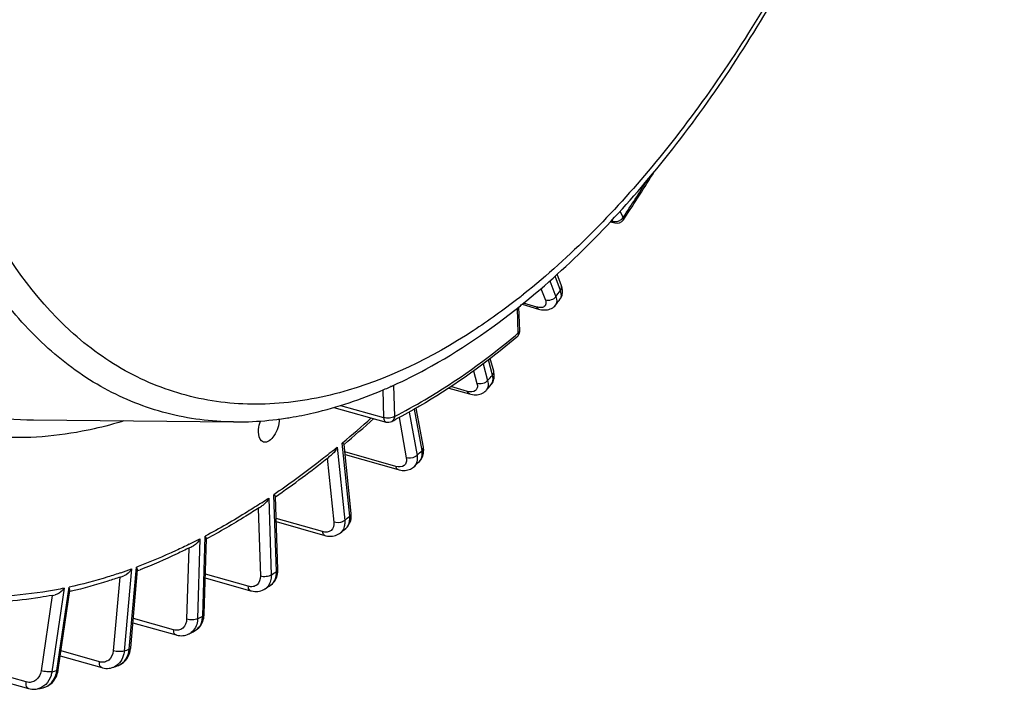
# Model space of a CAD drawing. Units: millimetres. Extents: x 0 to 594, y -34 to 420.
# Drawn here: x 347 to 363, y 48 to 59 of the extents above; entities that cross this region are included whole.
import ezdxf

# ---------------------------------------------------------------- set-up
doc = ezdxf.new("R2010")
doc.units = ezdxf.units.MM
doc.header["$LTSCALE"] = 32.67
doc.layers.get('0').update_dxf_attribs({"linetype": 'CONTINUOUS'})

msp = doc.modelspace()

# ---------------------------------------------------------------- linework, layer by layer
at = {"color": 9, "linetype": 'CONTINUOUS'}
for p, q in [((356.733974, 55.407106), (356.685849, 55.507747)), ((356.54363, 55.351711), (356.570125, 55.344106)), ((356.570125, 55.344106), (356.558622, 55.368159)), ((355.566864, 54.399796), (355.661862, 54.145985)), ((355.735587, 54.243729), (355.64989, 54.47269)), ((355.425553, 54.27573), (355.495292, 54.089403)), ((355.067201, 54.122049), (355.057555, 54.114507)), ((355.357406, 53.982205), (355.145991, 54.04269)), ((355.065, 53.568379), (355.051503, 53.966504)), ((354.653855, 52.900785), (354.589335, 53.140509)), ((354.353623, 52.965779), (354.407769, 52.764601)), ((354.505628, 53.078074), (354.577076, 52.812611)), ((352.908093, 52.663689), (352.922975, 52.224719)), ((353.078852, 52.736755), (353.095587, 52.243119)), ((354.256651, 52.641262), (353.993285, 52.716334)), ((352.234361, 52.416953), (352.922975, 52.224719)), ((353.533052, 51.701233), (353.414259, 52.359812)), ((353.167202, 52.22434), (353.282563, 51.584786)), ((353.329729, 52.312145), (353.45395, 51.62347)), ((352.183276, 51.75347), (352.303204, 50.589913)), ((352.269835, 51.824979), (352.263946, 51.82008)), ((352.383874, 50.656523), (352.263946, 51.82008)), ((352.025577, 51.578359), (352.130413, 50.561219)), ((353.117752, 51.44707), (352.306079, 51.677763)), ((351.094385, 50.944145), (351.135824, 49.721804)), ((351.21729, 49.776625), (351.175851, 50.998966)), ((350.925772, 50.7817), (350.962319, 49.703671)), ((351.951582, 50.411027), (351.213399, 50.620389)), ((350.000396, 50.296889), (349.962951, 49.027432)), ((350.044438, 49.06994), (350.081883, 50.339397)), ((349.822735, 50.149479), (349.789428, 49.020327)), ((348.911754, 49.817878), (348.795782, 48.513422)), ((348.87651, 48.543212), (348.992482, 49.847668)), ((348.726896, 49.687033), (348.622938, 48.51771)), ((350.769271, 49.543022), (350.086809, 49.73633)), ((347.838848, 49.511686), (347.645456, 48.184682)), ((347.724656, 48.20147), (347.918048, 49.528473)), ((347.64848, 49.39798), (347.473981, 48.200617)), ((349.582105, 48.85134), (348.941331, 49.032757)), ((348.401415, 48.342585), (347.790776, 48.515534)), ((347.238472, 48.021611), (346.648051, 48.189036))]:
    msp.add_line(p, q, dxfattribs=at)
at = {"color": 7, "linetype": 'CONTINUOUS'}
for p, q in [((356.530426, 55.337619), (356.598069, 55.318202)), ((356.736687, 55.369201), (356.753342, 55.394308)), ((355.751238, 54.31879), (355.682684, 54.50195)), ((355.731124, 54.112182), (355.731208, 54.112294)), ((355.088511, 53.603859), (355.075586, 53.985116)), ((355.124799, 54.025204), (355.388176, 53.949852)), ((354.673143, 52.964517), (354.619556, 53.163618)), ((353.066527, 52.731648), (353.078051, 52.73687)), ((353.078051, 52.73687), (353.086928, 52.740908)), ((353.960532, 52.694297), (354.290274, 52.600305)), ((354.632798, 52.748703), (354.633013, 52.74895)), ((352.132091, 52.385244), (352.96056, 52.153966)), ((353.554649, 51.754667), (353.442611, 52.3758)), ((347.353351, 52.186771), (350.535284, 52.15531)), ((352.406797, 50.700583), (352.29356, 51.79923)), ((352.04874, 51.596802), (352.04308, 51.592252)), ((352.310341, 51.636416), (353.153548, 51.39676)), ((353.492175, 51.528025), (353.492441, 51.528287)), ((351.240801, 49.812105), (351.201572, 50.969268)), ((350.948732, 50.796485), (350.940363, 50.791036)), ((351.215102, 50.570157), (351.988849, 50.350708)), ((352.319251, 50.461807), (352.319328, 50.461872)), ((350.067966, 49.097499), (350.103488, 50.301746)), ((352.236833, 50.393754), (352.23677, 50.393702)), ((349.842456, 50.159194), (349.833475, 50.154705)), ((351.240992, 49.796137), (351.240797, 49.812106)), ((348.899601, 48.563387), (349.009792, 49.802807)), ((350.085051, 49.676707), (350.807293, 49.472131)), ((351.040072, 49.503846), (351.039734, 49.503619)), ((347.746932, 48.214687), (347.930899, 49.47702)), ((347.954487, 49.46274), (347.934298, 49.458039)), ((350.067426, 49.085601), (350.067962, 49.097502)), ((348.93516, 48.963354), (349.620159, 48.769417)), ((349.830889, 48.788035), (349.830639, 48.787906)), ((348.897775, 48.546837), (348.899598, 48.563389)), ((347.779197, 48.436084), (348.438778, 48.249272)), ((348.619564, 48.25469), (348.619486, 48.254662)), ((348.70393, 48.285823), (348.704198, 48.285923)), ((346.633435, 48.098428), (347.274428, 47.916662)), ((347.744897, 48.202134), (347.746928, 48.214689)), ((347.500338, 47.928822), (347.500408, 47.928837)), ((347.416697, 47.911093), (347.416515, 47.911056))]:
    msp.add_line(p, q, dxfattribs=at)
for points in [[(355.76529, 54.190865), (355.767808, 54.209391), (355.768647, 54.228438), (355.767786, 54.247927), (355.765211, 54.267806), (355.76089, 54.288104), (355.754768, 54.308841), (355.751248, 54.318754)], [(355.731126, 54.112189), (355.739287, 54.123986), (355.748061, 54.139415), (355.755361, 54.155765), (355.761123, 54.172948), (355.76529, 54.190865)], [(355.388135, 53.949867), (355.408516, 53.944576), (355.434661, 53.939442), (355.459964, 53.93636), (355.484434, 53.935297), (355.508085, 53.936246), (355.530919, 53.939212), (355.552862, 53.944211), (355.573745, 53.951228), (355.593465, 53.960238), (355.611861, 53.971179), (355.628639, 53.983855), (355.643652, 53.998078), (355.656493, 54.01324)], [(354.680613, 52.853526), (354.682934, 52.875131), (354.683294, 52.897338), (354.681687, 52.920034), (354.678101, 52.9432), (354.673141, 52.964509)], [(354.632792, 52.748699), (354.642362, 52.760605), (354.653118, 52.776665), (354.662502, 52.794146), (354.670316, 52.812921), (354.676382, 52.832751), (354.680613, 52.853526)], [(354.29027, 52.600309), (354.309255, 52.595408), (354.335514, 52.590354), (354.360979, 52.587458), (354.385647, 52.586653), (354.409546, 52.587906), (354.432629, 52.591196), (354.45479, 52.596495), (354.475907, 52.603769), (354.495854, 52.612958), (354.514493, 52.623977), (354.531639, 52.63668), (354.547153, 52.650903), (354.55503, 52.659397)], [(353.552211, 51.635054), (353.55695, 51.659302), (353.559409, 51.684538), (353.559542, 51.710549), (353.557322, 51.737215), (353.55465, 51.75464)], [(353.492161, 51.528013), (353.49817, 51.534174), (353.512463, 51.551082), (353.525202, 51.569735), (353.536203, 51.590072), (353.545265, 51.611931), (353.552211, 51.635054)], [(353.153567, 51.396759), (353.169846, 51.392533), (353.194833, 51.387622), (353.219139, 51.384729), (353.242652, 51.38377), (353.265362, 51.384661), (353.287319, 51.387341), (353.308435, 51.391749), (353.328629, 51.397819), (353.347917, 51.405525), (353.366188, 51.414797), (353.383343, 51.425551), (353.39937, 51.437765), (353.411851, 51.449062)], [(352.319255, 50.461811), (352.330478, 50.471759), (352.345738, 50.487611), (352.359507, 50.504886), (352.37174, 50.523547), (352.382334, 50.54348), (352.391212, 50.564557), (352.398344, 50.586766), (352.403652, 50.610013)], [(352.403652, 50.610013), (352.407074, 50.63419), (352.408562, 50.659327), (352.408028, 50.685392), (352.406797, 50.700554)], [(351.988867, 50.350706), (352.004896, 50.346569), (352.03153, 50.341507), (352.057851, 50.338767), (352.083729, 50.338334), (352.108977, 50.340188), (352.133451, 50.344284), (352.157004, 50.350559), (352.179414, 50.358906), (352.200508, 50.369192), (352.220182, 50.381273), (352.236839, 50.393759)], [(351.123553, 49.560025), (351.133615, 49.567216), (351.152907, 49.583319), (351.170635, 49.601415), (351.186592, 49.621311), (351.200654, 49.642858), (351.212713, 49.665879), (351.222669, 49.690129), (351.230482, 49.715424)], [(351.230482, 49.715424), (351.236143, 49.741623), (351.239646, 49.768571), (351.240992, 49.796137)], [(350.807318, 49.472128), (350.820517, 49.468678), (350.846458, 49.463571), (350.872253, 49.460703), (350.897759, 49.460068), (350.922798, 49.46165), (350.947214, 49.465417), (350.970858, 49.47131), (350.993534, 49.479241), (351.015078, 49.489104), (351.035372, 49.500774), (351.040085, 49.503856)], [(350.054501, 49.009221), (350.060613, 49.034047), (350.064925, 49.059544), (350.067426, 49.085601)], [(349.915088, 48.831961), (349.924599, 48.837225), (349.944728, 48.850153), (349.963702, 48.864903), (349.981389, 48.881389), (349.997662, 48.899489), (350.012392, 48.91905), (350.025499, 48.939949), (350.036921, 48.962049), (350.0466, 48.985184), (350.054501, 49.009221)], [(349.620186, 48.769414), (349.6306, 48.766651), (349.65576, 48.761491), (349.680919, 48.758461), (349.705935, 48.757567), (349.730641, 48.7588), (349.754883, 48.76214), (349.77851, 48.767541), (349.801347, 48.774931), (349.823236, 48.784228), (349.830868, 48.788026)], [(348.704224, 48.285934), (348.713778, 48.289725), (348.737838, 48.301176), (348.76078, 48.31491), (348.78242, 48.330821), (348.802592, 48.348784), (348.821139, 48.368636), (348.837951, 48.390235), (348.85292, 48.413418), (348.865952, 48.437981), (348.87699, 48.463758), (348.885993, 48.490601), (348.89293, 48.518343), (348.897775, 48.546837)], [(348.438815, 48.249267), (348.449949, 48.246331), (348.47603, 48.241126), (348.50223, 48.238228), (348.52838, 48.237649), (348.554291, 48.239392), (348.579781, 48.243437), (348.60467, 48.249737), (348.619594, 48.254702)], [(347.500318, 47.92882), (347.505099, 47.929901), (347.528536, 47.936461), (347.551445, 47.945005), (347.573674, 47.955498), (347.595082, 47.967879), (347.615531, 47.982077), (347.634903, 47.998023), (347.653079, 48.01562), (347.669942, 48.034749), (347.685404, 48.055314), (347.699389, 48.077201), (347.711817, 48.100274), (347.722627, 48.124419), (347.731775, 48.149527)], [(347.731775, 48.149527), (347.739213, 48.175471), (347.744897, 48.202134)], [(347.27445, 47.916661), (347.279075, 47.915388), (347.302207, 47.910149), (347.325562, 47.90673), (347.349012, 47.905154), (347.372432, 47.905428), (347.395693, 47.90755), (347.416488, 47.911053)]]:
    msp.add_lwpolyline(points, dxfattribs=at)
for centre, radius, start, end in [((331.374844, 72.208086), 30.442919, 326.4747062, 328.1235227), ((356.632554, 55.438357), 0.125005, 253.9861598, 326.4126693), ((334.441301, 70.092693), 26.620167, 322.8407651, 323.1077712), ((347.627302, 63.327881), 11.948592, 308.6956719, 308.8893754), ((354.963915, 53.599623), 0.124669, 357.6340028, 1.9518822), ((349.946752, 59.628822), 7.569937, 293.1747242, 293.9213711), ((349.900737, 59.732821), 7.683661, 293.9205685, 294.3315301), ((337.073155, 67.960778), 23.232485, 318.8052547, 319.0981325), ((350.551546, 57.591896), 5.438251, 277.1104862, 277.5154996), ((350.541077, 57.66949), 5.516548, 277.5178908, 278.9040311), ((350.528476, 57.751359), 5.599381, 278.9017559, 279.349363), ((341.776732, 64.327304), 16.358171, 310.0068938, 312.1973579), ((349.104564, 59.90922), 8.693551, 296.996722, 297.5008874), ((343.190041, 62.603075), 14.1285, 304.5529222, 308.8003502), ((342.5953, 63.353193), 15.085763, 308.8031347, 309.1016959), ((339.50529, 65.675594), 19.894388, 314.3483056, 314.6738474), ((351.040617, 50.82887), 0.217304, 49.2343606, 51.5136338), ((344.136521, 61.249402), 12.476767, 303.0924579, 303.4131904), ((341.613407, 63.343426), 16.749662, 309.3638906, 309.7301312), ((349.95202, 50.22078), 0.175882, 39.422868, 42.4085537), ((345.257695, 59.321078), 10.245006, 296.5841555, 296.9270541), ((345.973865, 57.6554), 8.43063, 289.1071315, 289.5166931), ((345.834614, 58.032159), 8.832317, 291.0983569, 291.3346991), ((343.312718, 61.076928), 13.915756, 303.7293869, 304.1454924), ((346.337036, 56.338741), 7.063596, 280.7245333, 281.1026353), ((344.564273, 58.986331), 11.477912, 297.3113829, 297.787), ((345.377278, 57.170823), 9.487352, 289.9829272, 290.5265107), ((345.807198, 55.710842), 7.96408, 281.6594794, 282.2751052)]:
    msp.add_arc(centre, radius, start, end, dxfattribs=at)
at = {"color": 9, "linetype": 'CONTINUOUS'}
for centre, radius, start, end in [((331.543691, 72.132265), 30.237084, 326.4177155, 327.7390556), ((356.599164, 55.508275), 0.169561, 288.7306806, 297.5331623), ((356.62517, 55.480544), 0.131268, 320.7426918, 325.9821174), ((334.745554, 69.99896), 26.245167, 322.8406333, 323.1079112), ((348.050243, 63.085547), 11.383409, 308.0551537, 308.5827423), ((346.791449, 63.438995), 12.879468, 309.7135482, 309.9697434), ((337.377407, 67.867045), 22.857485, 318.8051629, 319.0982367), ((354.549975, 52.820892), 0.109868, 319.0955605, 321.4718026), ((341.967899, 64.193245), 16.096704, 309.7920281, 311.9372235), ((342.645212, 63.38557), 15.042621, 308.875819, 309.3509939), ((339.809542, 65.581861), 19.519389, 314.3482856, 314.6738862), ((344.204619, 61.26898), 12.412537, 303.1005389, 303.7151964), ((341.917659, 63.249693), 16.374664, 309.3639966, 309.7300528), ((352.215211, 50.587143), 0.162888, 309.7311114, 313.3015112), ((345.34115, 59.325611), 10.160039, 296.4956546, 297.2958684), ((352.130382, 50.523266), 0.167645, 309.4179909, 319.5351587), ((345.41013, 59.187763), 10.005896, 296.223723, 296.4942987), ((346.072616, 57.632353), 8.314248, 288.7462122, 289.9669852), ((343.616969, 60.983197), 13.540758, 303.7297121, 304.1452085), ((350.932646, 49.663858), 0.192729, 303.8759801, 312.7209748), ((351.018265, 49.715292), 0.1876, 304.1511707, 306.8949049), ((344.868524, 58.892599), 11.102915, 297.3120815, 297.7863648), ((349.667411, 49.080699), 0.37718, 354.5290368, 358.3654754), ((349.7318, 48.979223), 0.215339, 297.3968081, 306.4389638), ((345.681529, 57.077091), 9.112353, 289.9842348, 290.5252904), ((348.539014, 48.47587), 0.235388, 290.0108685, 295.1523955), ((346.11145, 55.617109), 7.589081, 281.6617395, 282.2729664), ((347.319085, 48.260084), 0.409784, 344.3295635, 351.7763443), ((347.448044, 48.169526), 0.24632, 282.2740321, 285.7393396)]:
    msp.add_arc(centre, radius, start, end, dxfattribs=at)
for points, knots in [([(346.643861, 54.414588), (346.178811, 55.096375), (345.42952, 56.750348), (344.872219, 59.584963), (344.806619, 62.820286), (345.237695, 66.281107), (346.140738, 69.778856), (347.466383, 73.119305), (349.13963, 76.115848), (350.502242, 77.873483), (351.228913, 78.63977)], [0, 0, 0, 0, 0.095000165, 0.205796625, 0.330733679, 0.465892407, 0.606062916, 0.745473847, 0.87843657, 1, 1, 1, 1]), ([(347.937382, 53.60315), (347.35403, 54.134167), (346.628958, 55.183725), (345.978573, 56.78755), (345.458791, 58.757631), (345.204995, 61.554726), (345.473177, 65.133361), (346.288621, 68.824749), (347.599085, 72.390488), (349.318645, 75.599603), (350.750658, 77.477932), (351.520328, 78.289563)], [0, 0, 0, 0, 0.088286136, 0.138744828, 0.193618518, 0.315660728, 0.450991561, 0.593836102, 0.737404517, 0.874814985, 1, 1, 1, 1]), ([(361.65399, 77.846348), (362.017856, 77.030645), (362.547849, 75.167414), (362.800176, 72.123061), (362.561002, 68.783963), (361.84219, 65.337277), (360.684496, 61.975604), (359.152459, 58.887959), (357.333733, 56.248116), (355.89784, 54.784096), (355.14944, 54.187042)], [0, 0, 0, 0, 0.103589064, 0.222263251, 0.352832859, 0.490463658, 0.629491688, 0.764098615, 0.888964978, 1, 1, 1, 1]), ([(356.736689, 55.369203), (356.741623, 55.376627), (356.740775, 55.391827), (356.735757, 55.403491), (356.733974, 55.407106)], [0, 0, 0, 0, 0.688611879, 1, 1, 1, 1]), ([(350.535285, 52.155312), (350.177908, 52.158849), (349.46325, 52.249278), (348.450777, 52.65323), (347.539159, 53.311263), (347.030572, 53.883797), (346.796802, 54.1994)], [0, 0, 0, 0, 0.24284028, 0.483726958, 0.733135034, 1, 1, 1, 1]), ([(355.731208, 54.112294), (355.73703, 54.120055), (355.757728, 54.161172), (355.748004, 54.210671), (355.735587, 54.243729)], [0, 0, 0, 0, 0.21552356, 1, 1, 1, 1]), ([(355.735587, 54.243729), (355.74, 54.24958), (355.753968, 54.271539), (355.75782, 54.301135), (355.751247, 54.318753)], [0, 0, 0, 0, 0.280437245, 1, 1, 1, 1]), ([(348.128798, 52.006107), (347.64925, 51.914166), (346.681404, 51.849514), (345.26706, 52.186627), (344.002992, 52.950445), (343.320928, 53.68282), (343.013821, 54.093226)], [0, 0, 0, 0, 0.251154514, 0.491459518, 0.736342253, 1, 1, 1, 1]), ([(355.057555, 54.114507), (354.827759, 53.935021), (353.958162, 53.308177), (352.974187, 52.822381), (352.219584, 52.6195)], [0, 0, 0, 0, 0.27175073, 1, 1, 1, 1]), ([(355.495292, 54.089403), (355.504039, 54.066036), (355.514966, 54.012965), (355.469861, 53.980254), (355.449127, 53.975519)], [0, 0, 0, 0, 0.539839925, 1, 1, 1, 1]), ([(355.661862, 54.145985), (355.666611, 54.133251), (355.679759, 54.090559), (355.675615, 54.038476), (355.656506, 54.013254)], [0, 0, 0, 0, 0.300452766, 1, 1, 1, 1]), ([(355.449127, 53.975519), (355.442616, 53.974032), (355.411884, 53.970043), (355.380639, 53.975558), (355.357406, 53.982205)], [0, 0, 0, 0, 0.216540615, 1, 1, 1, 1]), ([(355.388135, 53.949864), (355.377769, 53.95284), (355.365403, 53.964527), (355.359002, 53.978144), (355.357406, 53.982205)], [0, 0, 0, 0, 0.711929653, 1, 1, 1, 1]), ([(352.219584, 52.6195), (351.83498, 52.516095), (351.063133, 52.390804), (349.910314, 52.493863), (348.840218, 52.897435), (348.221294, 53.344708), (347.937382, 53.60315)], [0, 0, 0, 0, 0.260580839, 0.506373836, 0.748800136, 1, 1, 1, 1]), ([(355.065, 53.568379), (355.065709, 53.561871), (355.066483, 53.538871), (355.056587, 53.514484), (355.043877, 53.50383)], [0, 0, 0, 0, 0.283032214, 1, 1, 1, 1]), ([(355.065, 53.568379), (355.068644, 53.570831), (355.080023, 53.57947), (355.08886, 53.593765), (355.08851, 53.60386)], [0, 0, 0, 0, 0.303044917, 1, 1, 1, 1]), ([(353.095587, 52.243119), (353.25909, 52.326414), (353.936556, 52.699624), (354.567238, 53.154765), (355.020782, 53.531484)], [0, 0, 0, 0, 0.237357014, 1, 1, 1, 1]), ([(344.270133, 53.388749), (344.695356, 53.015174), (345.666096, 52.401182), (346.79784, 52.192271), (347.353351, 52.186773)], [0, 0, 0, 0, 0.504670256, 1, 1, 1, 1]), ([(354.653855, 52.900785), (354.658077, 52.905633), (354.671585, 52.923691), (354.67736, 52.948823), (354.673139, 52.964509)], [0, 0, 0, 0, 0.283527975, 1, 1, 1, 1]), ([(354.577076, 52.812611), (354.581063, 52.797733), (354.591309, 52.746518), (354.57959, 52.687459), (354.555036, 52.659401)], [0, 0, 0, 0, 0.292337373, 1, 1, 1, 1]), ([(354.635924, 52.752455), (354.642964, 52.761296), (354.668553, 52.806373), (354.6642, 52.862508), (354.653855, 52.900785)], [0, 0, 0, 0, 0.221804452, 1, 1, 1, 1]), ([(354.407769, 52.764601), (354.4134, 52.743681), (354.418793, 52.702518), (354.374327, 52.624739), (354.29762, 52.629585), (354.256651, 52.641262)], [0, 0, 0, 0, 0.263717294, 0.48143896, 1, 1, 1, 1]), ([(354.29027, 52.60031), (354.278058, 52.603784), (354.264116, 52.6193), (354.258128, 52.636114), (354.256651, 52.641262)], [0, 0, 0, 0, 0.703316359, 1, 1, 1, 1]), ([(348.791794, 52.17132), (348.736443, 52.154394), (348.517745, 52.090562), (348.295695, 52.038105), (348.128798, 52.006107)], [0, 0, 0, 0, 0.254067362, 1, 1, 1, 1]), ([(353.095587, 52.243119), (353.072308, 52.227454), (353.012522, 52.213046), (352.952588, 52.215956), (352.922975, 52.224719)], [0, 0, 0, 0, 0.476042201, 1, 1, 1, 1]), ([(352.922975, 52.224719), (352.923397, 52.215961), (352.926159, 52.189471), (352.942529, 52.159004), (352.96056, 52.153967)], [0, 0, 0, 0, 0.318950224, 1, 1, 1, 1]), ([(353.095587, 52.243119), (353.095287, 52.234403), (353.091473, 52.20336), (353.071111, 52.173291), (353.050936, 52.162996)], [0, 0, 0, 0, 0.278004049, 1, 1, 1, 1]), ([(353.49244, 51.528288), (353.502226, 51.537961), (353.53901, 51.587526), (353.541424, 51.655061), (353.533052, 51.701233)], [0, 0, 0, 0, 0.226735997, 1, 1, 1, 1]), ([(353.533052, 51.701233), (353.537077, 51.705191), (353.549988, 51.71976), (353.557127, 51.740901), (353.55465, 51.75464)], [0, 0, 0, 0, 0.28795079, 1, 1, 1, 1]), ([(352.08648, 51.674768), (352.011425, 51.61426), (351.714812, 51.379842), (351.408911, 51.157113), (351.175851, 50.998966)], [0, 0, 0, 0, 0.25500818, 1, 1, 1, 1]), ([(353.282563, 51.584786), (353.286729, 51.561688), (353.288108, 51.516594), (353.240247, 51.43556), (353.16019, 51.435009), (353.117752, 51.44707)], [0, 0, 0, 0, 0.26804545, 0.496166084, 1, 1, 1, 1]), ([(353.45395, 51.62347), (353.443915, 51.613605), (353.393548, 51.580255), (353.326473, 51.571602), (353.282563, 51.584786)], [0, 0, 0, 0, 0.234842753, 1, 1, 1, 1]), ([(353.45395, 51.62347), (353.459827, 51.590715), (353.462106, 51.527152), (353.432148, 51.46891), (353.411865, 51.449076)], [0, 0, 0, 0, 0.539813767, 1, 1, 1, 1]), ([(353.15355, 51.396766), (353.149186, 51.398007), (353.129772, 51.408017), (353.120987, 51.430676), (353.117752, 51.44707)], [0, 0, 0, 0, 0.213527776, 1, 1, 1, 1]), ([(350.983228, 50.870829), (350.908656, 50.822217), (350.61436, 50.634894), (350.311722, 50.460592), (350.081883, 50.339397)], [0, 0, 0, 0, 0.255170685, 1, 1, 1, 1]), ([(352.303204, 50.589913), (352.292763, 50.581292), (352.239911, 50.552797), (352.174427, 50.547968), (352.130413, 50.561219)], [0, 0, 0, 0, 0.227543429, 1, 1, 1, 1]), ([(352.326926, 50.4686), (352.338109, 50.479138), (352.380406, 50.532134), (352.389198, 50.605283), (352.383874, 50.656523)], [0, 0, 0, 0, 0.229742942, 1, 1, 1, 1]), ([(352.383874, 50.656523), (352.387706, 50.659687), (352.399906, 50.671133), (352.40802, 50.688693), (352.406798, 50.700555)], [0, 0, 0, 0, 0.294205347, 1, 1, 1, 1]), ([(352.130413, 50.561219), (352.135096, 50.515787), (352.108894, 50.405278), (351.995521, 50.398565), (351.951582, 50.411027)], [0, 0, 0, 0, 0.500005447, 1, 1, 1, 1]), ([(352.302825, 50.522613), (352.301536, 50.512208), (352.294436, 50.473541), (352.276653, 50.436417), (352.257927, 50.414468)], [0, 0, 0, 0, 0.266515892, 1, 1, 1, 1]), ([(351.988849, 50.350709), (351.983956, 50.352101), (351.961775, 50.364387), (351.953883, 50.391747), (351.951582, 50.411027)], [0, 0, 0, 0, 0.207624297, 1, 1, 1, 1]), ([(349.831508, 50.211719), (349.7618, 50.177383), (349.486687, 50.045843), (349.205261, 49.92741), (348.992482, 49.847668)], [0, 0, 0, 0, 0.254828601, 1, 1, 1, 1]), ([(351.21729, 49.776625), (351.220934, 49.779077), (351.232313, 49.787715), (351.24115, 49.802011), (351.240801, 49.812105)], [0, 0, 0, 0, 0.303039227, 1, 1, 1, 1]), ([(348.744623, 49.759164), (348.675667, 49.735766), (348.403496, 49.647437), (348.126477, 49.573897), (347.918048, 49.528473)], [0, 0, 0, 0, 0.254482474, 1, 1, 1, 1]), ([(350.962319, 49.703671), (350.963983, 49.654578), (350.938739, 49.571602), (350.844108, 49.531001), (350.793833, 49.536065), (350.769271, 49.543022)], [0, 0, 0, 0, 0.50214977, 0.739031944, 1, 1, 1, 1]), ([(351.135824, 49.721804), (351.112399, 49.706042), (351.052267, 49.691656), (350.992005, 49.694707), (350.962319, 49.703671)], [0, 0, 0, 0, 0.476576376, 1, 1, 1, 1]), ([(351.135824, 49.721804), (351.136158, 49.711732), (351.135844, 49.673296), (351.12882, 49.634729), (351.119142, 49.608064)], [0, 0, 0, 0, 0.262141012, 1, 1, 1, 1]), ([(351.130891, 49.56526), (351.160235, 49.587288), (351.208612, 49.654615), (351.218735, 49.734953), (351.21729, 49.776625)], [0, 0, 0, 0, 0.468079237, 1, 1, 1, 1]), ([(347.838848, 49.511686), (347.757504, 49.494931), (347.436826, 49.434768), (347.111696, 49.39784), (346.868836, 49.384859)], [0, 0, 0, 0, 0.25455786, 1, 1, 1, 1]), ([(350.807293, 49.47213), (350.801868, 49.473667), (350.776889, 49.488544), (350.770378, 49.520778), (350.769271, 49.543022)], [0, 0, 0, 0, 0.202022131, 1, 1, 1, 1]), ([(349.962951, 49.027432), (349.938508, 49.014681), (349.878268, 49.006141), (349.819209, 49.011307), (349.789428, 49.020327)], [0, 0, 0, 0, 0.469777862, 1, 1, 1, 1]), ([(349.915114, 48.831975), (349.950861, 48.850804), (350.014881, 48.914646), (350.038574, 48.999978), (350.042873, 49.044738)], [0, 0, 0, 0, 0.473281343, 1, 1, 1, 1]), ([(349.962951, 49.027432), (349.962572, 49.01487), (349.958809, 48.967099), (349.945148, 48.919801), (349.92888, 48.888401)], [0, 0, 0, 0, 0.262189185, 1, 1, 1, 1]), ([(350.044438, 49.06994), (350.047891, 49.071741), (350.058308, 49.077853), (350.06772, 49.089051), (350.067966, 49.097499)], [0, 0, 0, 0, 0.315462003, 1, 1, 1, 1]), ([(349.789428, 49.020327), (349.787889, 48.968127), (349.75702, 48.883657), (349.659174, 48.839916), (349.607026, 48.844285), (349.582105, 48.85134)], [0, 0, 0, 0, 0.509556177, 0.747284667, 1, 1, 1, 1]), ([(349.620159, 48.769416), (349.614203, 48.771103), (349.586414, 48.788849), (349.581753, 48.826084), (349.582105, 48.85134)], [0, 0, 0, 0, 0.196831572, 1, 1, 1, 1]), ([(348.87651, 48.543212), (348.879774, 48.544416), (348.889075, 48.548305), (348.898986, 48.556445), (348.899602, 48.563387)], [0, 0, 0, 0, 0.332957235, 1, 1, 1, 1]), ([(348.622938, 48.51771), (348.618072, 48.462971), (348.58158, 48.377595), (348.48055, 48.331672), (348.426694, 48.335425), (348.401415, 48.342585)], [0, 0, 0, 0, 0.514979412, 0.753791331, 1, 1, 1, 1]), ([(348.795782, 48.513422), (348.770485, 48.504088), (348.710744, 48.501327), (348.652788, 48.508639), (348.622938, 48.51771)], [0, 0, 0, 0, 0.463592496, 1, 1, 1, 1]), ([(348.704196, 48.285926), (348.751648, 48.303763), (348.839878, 48.378577), (348.87152, 48.486656), (348.87651, 48.543212)], [0, 0, 0, 0, 0.471698499, 1, 1, 1, 1]), ([(348.795782, 48.513422), (348.794431, 48.498344), (348.786101, 48.441162), (348.764098, 48.385532), (348.740026, 48.350312)], [0, 0, 0, 0, 0.261918167, 1, 1, 1, 1]), ([(348.438778, 48.249271), (348.432289, 48.251109), (348.401723, 48.272028), (348.399336, 48.314303), (348.401415, 48.342585)], [0, 0, 0, 0, 0.192145723, 1, 1, 1, 1]), ([(347.473981, 48.200617), (347.465719, 48.143916), (347.423639, 48.058264), (347.319502, 48.01109), (347.264105, 48.014343), (347.238472, 48.021611)], [0, 0, 0, 0, 0.518709441, 0.758803813, 1, 1, 1, 1]), ([(347.645456, 48.184682), (347.61958, 48.179197), (347.560859, 48.181957), (347.503881, 48.1915), (347.473981, 48.200617)], [0, 0, 0, 0, 0.458350591, 1, 1, 1, 1]), ([(347.51486, 47.932441), (347.561464, 47.945575), (347.651651, 48.004178), (347.699292, 48.098396), (347.713638, 48.1494)], [0, 0, 0, 0, 0.477498981, 1, 1, 1, 1]), ([(347.645456, 48.184682), (347.642568, 48.164956), (347.626459, 48.09101), (347.58747, 48.021136), (347.547647, 47.98209)], [0, 0, 0, 0, 0.26333181, 1, 1, 1, 1]), ([(347.724656, 48.20147), (347.727733, 48.202122), (347.735761, 48.204163), (347.746115, 48.209082), (347.746932, 48.214687)], [0, 0, 0, 0, 0.35704987, 1, 1, 1, 1]), ([(347.274428, 47.916665), (347.2674, 47.91865), (347.234134, 47.943053), (347.234395, 47.990333), (347.238472, 48.021611)], [0, 0, 0, 0, 0.188012138, 1, 1, 1, 1])]:
    msp.add_open_spline(points, degree=3, knots=knots, dxfattribs=at)
at = {"color": 7, "linetype": 'CONTINUOUS'}
for points, knots in [([(355.128851, 54.02758), (355.889403, 54.641033), (357.344624, 56.133628), (359.185085, 58.813951), (360.730992, 61.935179), (361.898857, 65.327881), (362.625935, 68.807329), (362.871584, 72.185932), (362.62151, 75.283374), (362.088421, 77.187069), (361.721293, 78.026986)], [0, 0, 0, 0, 0.111776848, 0.236581349, 0.370665908, 0.508985093, 0.645964587, 0.776193745, 0.89514091, 1, 1, 1, 1]), ([(353.086928, 52.740908), (353.258319, 52.819005), (353.967305, 53.173778), (354.625992, 53.62469), (355.097366, 54.002272)], [0, 0, 0, 0, 0.237719743, 1, 1, 1, 1]), ([(355.04388, 53.503826), (354.887697, 53.372914), (354.281407, 52.888396), (353.626638, 52.462313), (353.118918, 52.198008)], [0, 0, 0, 0, 0.26255461, 1, 1, 1, 1]), ([(351.438117, 52.22636), (351.561987, 52.246753), (352.07042, 52.348026), (352.564841, 52.515201), (352.925798, 52.66971)], [0, 0, 0, 0, 0.242268248, 1, 1, 1, 1]), ([(350.535977, 52.155304), (350.59292, 52.15475), (350.823, 52.156497), (351.052921, 52.17404), (351.224709, 52.195469)], [0, 0, 0, 0, 0.247519919, 1, 1, 1, 1]), ([(350.932527, 51.993653), (350.932047, 52.007806), (350.933465, 52.06763), (350.946683, 52.126962), (350.962001, 52.169918)], [0, 0, 0, 0, 0.236943541, 1, 1, 1, 1]), ([(351.261131, 52.201067), (351.261044, 52.153702), (351.242947, 52.057356), (351.185361, 51.918761), (351.07475, 51.816639), (351.013957, 51.835348)], [0, 0, 0, 0, 0.299113337, 0.598323559, 1, 1, 1, 1]), ([(351.013957, 51.835348), (351.002017, 51.839022), (350.947427, 51.872961), (350.934195, 51.944429), (350.932527, 51.993653)], [0, 0, 0, 0, 0.202323761, 1, 1, 1, 1]), ([(352.293607, 51.798792), (352.293228, 51.802714), (352.280269, 51.809826), (352.271246, 51.816104), (352.263946, 51.82008)], [0, 0, 0, 0, 0.321532518, 1, 1, 1, 1]), ([(351.20159, 50.968766), (351.201539, 50.970463), (351.197658, 50.980631), (351.189201, 50.987672), (351.182509, 50.993453)], [0, 0, 0, 0, 0.161057887, 1, 1, 1, 1]), ([(350.940363, 50.791036), (350.871371, 50.746153), (350.598645, 50.572571), (350.318846, 50.410039), (350.106511, 50.296106)], [0, 0, 0, 0, 0.254600068, 1, 1, 1, 1]), ([(350.103474, 50.301246), (350.103545, 50.30346), (350.101386, 50.315248), (350.093946, 50.325081), (350.087885, 50.332472)], [0, 0, 0, 0, 0.188168791, 1, 1, 1, 1]), ([(349.833475, 50.154705), (349.768249, 50.122146), (349.510407, 49.996877), (349.247055, 49.882878), (349.047947, 49.805111)], [0, 0, 0, 0, 0.254314391, 1, 1, 1, 1]), ([(349.009752, 49.802348), (349.010045, 49.805585), (349.008525, 49.8221), (348.99985, 49.836836), (348.992482, 49.847668)], [0, 0, 0, 0, 0.198757182, 1, 1, 1, 1]), ([(348.733509, 49.689229), (348.668587, 49.666738), (348.411922, 49.58134), (348.15095, 49.508777), (347.954487, 49.46274)], [0, 0, 0, 0, 0.254009924, 1, 1, 1, 1]), ([(347.838848, 49.511686), (347.830951, 49.499651), (347.794484, 49.453175), (347.741345, 49.416), (347.697252, 49.407346)], [0, 0, 0, 0, 0.242629844, 1, 1, 1, 1]), ([(347.930841, 49.476617), (347.931393, 49.480374), (347.931478, 49.49852), (347.924502, 49.515853), (347.918048, 49.528473)], [0, 0, 0, 0, 0.211281627, 1, 1, 1, 1]), ([(347.651481, 49.398523), (347.587112, 49.386332), (347.332385, 49.341759), (347.075091, 49.311653), (346.882496, 49.298018)], [0, 0, 0, 0, 0.253347815, 1, 1, 1, 1])]:
    msp.add_open_spline(points, degree=3, knots=knots, dxfattribs=at)
at = {"color": 9, "linetype": 'CONTINUOUS'}
for points in [[(356.598069, 55.318203), (356.585861, 55.321708), (356.575788, 55.332737), (356.570125, 55.344106)], [(356.570125, 55.344106), (356.584941, 55.339685), (356.600905, 55.338522), (356.616312, 55.33982)], [(356.616312, 55.33982), (356.628975, 55.340887), (356.641578, 55.343616), (356.653613, 55.347694)], [(356.677545, 55.357918), (356.696221, 55.367655), (356.713497, 55.381159), (356.726813, 55.397477)], [(355.661862, 54.145985), (355.626551, 54.099169), (355.551476, 54.072613), (355.495292, 54.089403)], [(354.577076, 52.812611), (354.538554, 52.768371), (354.463963, 52.747771), (354.407769, 52.764601)], [(353.078852, 52.736755), (353.065084, 52.727491), (353.049045, 52.72156), (353.032974, 52.717423)], [(352.303204, 50.589913), (352.305486, 50.567595), (352.305584, 50.544876), (352.302825, 50.522613)], [(351.119142, 49.608064), (351.107507, 49.576005), (351.088457, 49.545402), (351.063399, 49.522267)], [(349.92888, 48.888401), (349.912381, 48.856554), (349.88856, 48.827286), (349.859703, 48.805985)], [(348.740026, 48.350312), (348.714896, 48.313542), (348.679375, 48.281731), (348.63906, 48.262801)], [(347.547647, 47.98209), (347.512193, 47.947328), (347.465325, 47.921126), (347.416697, 47.911093)]]:
    msp.add_open_spline(points, degree=3, dxfattribs=at)
at = {"color": 7, "linetype": 'CONTINUOUS'}
for points in [[(355.043853, 53.503806), (355.069685, 53.525426), (355.087088, 53.560819), (355.088477, 53.594476)], [(352.96056, 52.153966), (352.98972, 52.145826), (353.023959, 52.149255), (353.050934, 52.163)], [(352.183276, 51.75347), (352.168124, 51.712885), (352.143491, 51.673545), (352.109873, 51.646222)], [(351.094385, 50.944145), (351.075798, 50.901376), (351.046063, 50.860464), (351.007139, 50.834781)], [(350.000396, 50.296889), (349.97788, 50.251912), (349.942051, 50.209571), (349.897205, 50.186796)], [(348.911754, 49.817878), (348.88473, 49.770763), (348.841575, 49.727308), (348.790382, 49.709158)]]:
    msp.add_open_spline(points, degree=3, dxfattribs=at)

doc.saveas('drawing.dxf')
